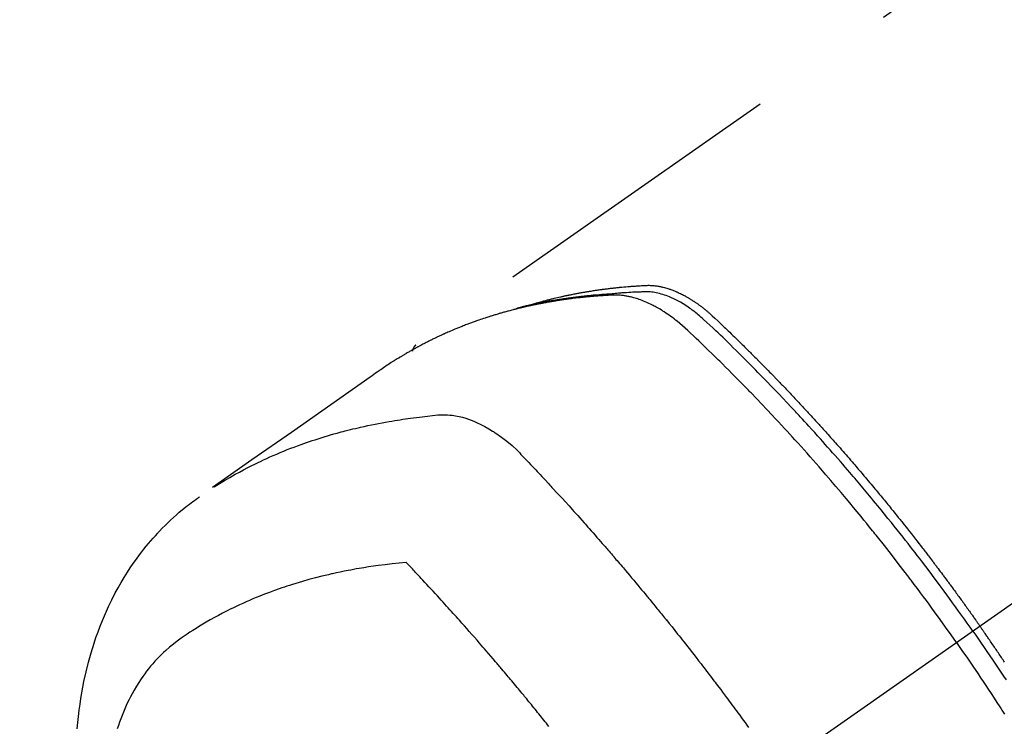
# Model space of a CAD drawing. Extents: x 27948 to 54421, y -22046 to -13176.
# Drawn here: x 44768 to 44809, y -14895 to -14866 of the extents above; entities that cross this region are included whole.
import ezdxf

# ---------------------------------------------------------------- set-up
doc = ezdxf.new("R2010")
doc.units = 0
doc.header["$LTSCALE"] = 50
doc.header["$MEASUREMENT"] = 0
doc.linetypes.add('CENTER2', pattern=[1.125, 0.75, -0.125, 0.125, -0.125])
doc.linetypes.add('HIDDEN', pattern=[0.375, 0.25, -0.125])
doc.layers.add('150-機器', color=8, linetype='CONTINUOUS')

# ---------------------------------------------------------------- blocks, each defined once
blk = doc.blocks.new('F402_H')
at = {"layer": '150-機器', "color": 13, "linetype": 'CENTER2'}
blk.add_line((0, 0), (-244.018, -170.863), dxfattribs=at)
at = {"layer": '150-機器', "color": 13, "linetype": 'HIDDEN'}
blk.add_line((-167.274, -89.124), (-227.617, -131.376), dxfattribs=at)
for points in [[(-204.534, -143.216), (-204.651, -143.05), (-204.768, -142.884), (-204.885, -142.718), (-205.003, -142.552), (-205.126, -142.381), (-205.25, -142.21), (-205.374, -142.039), (-205.498, -141.868), (-205.613, -141.71), (-205.729, -141.552), (-205.845, -141.395), (-205.962, -141.237), (-206.136, -141.004), (-206.311, -140.771), (-206.487, -140.539), (-206.664, -140.307), (-206.752, -140.192), (-206.841, -140.078), (-206.929, -139.963), (-207.018, -139.849), (-207.119, -139.719), (-207.221, -139.588), (-207.323, -139.459), (-207.425, -139.329), (-207.546, -139.176), (-207.667, -139.023), (-207.789, -138.87), (-207.911, -138.718), (-208.052, -138.543), (-208.193, -138.368), (-208.335, -138.194), (-208.478, -138.02), (-208.563, -137.916), (-208.649, -137.812), (-208.735, -137.708), (-208.821, -137.605), (-208.955, -137.444), (-209.089, -137.284), (-209.224, -137.124), (-209.359, -136.964), (-209.427, -136.884), (-209.495, -136.804), (-209.563, -136.725), (-209.631, -136.645), (-209.728, -136.532), (-209.826, -136.419), (-209.923, -136.306), (-210.021, -136.194), (-210.128, -136.07), (-210.236, -135.947), (-210.345, -135.824), (-210.453, -135.701), (-210.552, -135.59), (-210.65, -135.479), (-210.749, -135.368), (-210.848, -135.257), (-210.967, -135.125), (-211.086, -134.992), (-211.205, -134.861), (-211.325, -134.729), (-211.415, -134.631), (-211.505, -134.532), (-211.596, -134.434), (-211.686, -134.337), (-211.737, -134.282), (-211.787, -134.228), (-211.837, -134.174), (-211.888, -134.12), (-212.059, -133.937), (-212.231, -133.754), (-212.403, -133.572), (-212.576, -133.39), (-212.688, -133.274), (-212.801, -133.157), (-212.913, -133.041), (-213.026, -132.925), (-213.128, -132.819), (-213.23, -132.714), (-213.333, -132.609), (-213.436, -132.504), (-213.538, -132.4), (-213.641, -132.295), (-213.744, -132.191), (-213.847, -132.086), (-213.971, -131.962), (-214.095, -131.838), (-214.219, -131.714), (-214.344, -131.59), (-214.458, -131.477), (-214.572, -131.365), (-214.687, -131.252), (-214.801, -131.14), (-214.895, -131.048), (-214.988, -130.956), (-215.082, -130.865), (-215.177, -130.775), (-215.304, -130.658), (-215.433, -130.543), (-215.562, -130.428), (-215.69, -130.312), (-215.746, -130.261), (-215.801, -130.21), (-215.858, -130.16), (-215.914, -130.11), (-215.96, -130.071), (-216.006, -130.033), (-216.053, -129.996), (-216.1, -129.959), (-216.156, -129.917), (-216.212, -129.875), (-216.269, -129.834), (-216.326, -129.795), (-216.43, -129.726), (-216.536, -129.66), (-216.643, -129.597), (-216.752, -129.538), (-216.838, -129.493), (-216.926, -129.452), (-217.014, -129.412), (-217.103, -129.374), (-217.171, -129.347), (-217.24, -129.322), (-217.309, -129.298), (-217.379, -129.275), (-217.447, -129.255), (-217.516, -129.237), (-217.585, -129.221), (-217.654, -129.206), (-217.715, -129.194), (-217.776, -129.184), (-217.837, -129.176), (-217.898, -129.17), (-217.977, -129.166), (-218.055, -129.165), (-218.133, -129.167), (-218.212, -129.169), (-218.248, -129.17), (-218.285, -129.172), (-218.322, -129.173), (-218.358, -129.174), (-218.4, -129.176), (-218.442, -129.177), (-218.485, -129.179), (-218.527, -129.18), (-218.615, -129.184), (-218.703, -129.189), (-218.791, -129.194), (-218.879, -129.199), (-218.915, -129.201), (-218.951, -129.203), (-218.987, -129.206), (-219.024, -129.208), (-219.073, -129.211), (-219.122, -129.215), (-219.172, -129.219), (-219.221, -129.223), (-219.284, -129.23), (-219.348, -129.238), (-219.411, -129.245), (-219.474, -129.252), (-219.522, -129.255), (-219.571, -129.258), (-219.619, -129.261), (-219.668, -129.263), (-219.702, -129.265), (-219.735, -129.268), (-219.769, -129.27), (-219.803, -129.273), (-219.903, -129.28), (-220.004, -129.288), (-220.105, -129.296), (-220.205, -129.305), (-220.258, -129.309), (-220.31, -129.314), (-220.363, -129.319), (-220.416, -129.324), (-220.453, -129.328), (-220.491, -129.332), (-220.529, -129.336), (-220.567, -129.34), (-220.605, -129.345), (-220.643, -129.349), (-220.681, -129.353), (-220.719, -129.357), (-220.771, -129.363), (-220.822, -129.37), (-220.874, -129.376), (-220.926, -129.382), (-220.983, -129.39), (-221.04, -129.397), (-221.096, -129.404), (-221.153, -129.412), (-221.19, -129.417), (-221.228, -129.422), (-221.265, -129.428), (-221.303, -129.433), (-221.34, -129.438), (-221.377, -129.443), (-221.415, -129.448), (-221.452, -129.454), (-221.49, -129.459), (-221.527, -129.465), (-221.564, -129.47), (-221.601, -129.476), (-221.675, -129.488), (-221.75, -129.499), (-221.824, -129.511), (-221.898, -129.522), (-221.926, -129.527), (-221.954, -129.532), (-221.982, -129.536), (-222.01, -129.541), (-222.056, -129.548), (-222.102, -129.556), (-222.149, -129.564), (-222.195, -129.572), (-222.246, -129.581), (-222.297, -129.59), (-222.347, -129.6), (-222.398, -129.609), (-222.457, -129.62), (-222.517, -129.632), (-222.576, -129.644), (-222.635, -129.656), (-222.662, -129.662), (-222.689, -129.668), (-222.716, -129.673), (-222.743, -129.679), (-222.797, -129.691), (-222.851, -129.703), (-222.906, -129.716), (-222.96, -129.729), (-223, -129.738), (-223.04, -129.748), (-223.08, -129.758), (-223.121, -129.768), (-223.147, -129.775), (-223.174, -129.782), (-223.201, -129.789), (-223.227, -129.797), (-223.284, -129.812), (-223.341, -129.829), (-223.398, -129.845), (-223.454, -129.862)], [(-222.87, -129.707), (-222.806, -129.686), (-222.741, -129.666), (-222.677, -129.646), (-222.612, -129.626), (-222.558, -129.611), (-222.503, -129.595), (-222.448, -129.58), (-222.393, -129.566), (-222.37, -129.559), (-222.347, -129.553), (-222.325, -129.547), (-222.302, -129.541), (-222.265, -129.531), (-222.228, -129.522), (-222.192, -129.512), (-222.155, -129.502), (-222.123, -129.494), (-222.09, -129.486), (-222.058, -129.477), (-222.026, -129.469), (-221.989, -129.46), (-221.951, -129.451), (-221.914, -129.442), (-221.877, -129.433), (-221.812, -129.418), (-221.747, -129.402), (-221.682, -129.387), (-221.617, -129.372), (-221.589, -129.365), (-221.561, -129.359), (-221.533, -129.353), (-221.505, -129.347), (-221.477, -129.341), (-221.449, -129.335), (-221.42, -129.328), (-221.392, -129.322), (-221.364, -129.317), (-221.335, -129.311), (-221.307, -129.305), (-221.278, -129.299), (-221.259, -129.295), (-221.241, -129.291), (-221.222, -129.287), (-221.203, -129.283), (-221.165, -129.275), (-221.128, -129.268), (-221.09, -129.261), (-221.052, -129.254), (-221.023, -129.248), (-220.995, -129.242), (-220.966, -129.236), (-220.938, -129.231), (-220.899, -129.224), (-220.861, -129.217), (-220.823, -129.21), (-220.785, -129.203), (-220.757, -129.198), (-220.728, -129.193), (-220.699, -129.188), (-220.671, -129.183), (-220.642, -129.178), (-220.613, -129.173), (-220.584, -129.168), (-220.555, -129.163), (-220.536, -129.16), (-220.517, -129.156), (-220.497, -129.153), (-220.478, -129.15), (-220.459, -129.147), (-220.44, -129.144), (-220.42, -129.141), (-220.401, -129.138), (-220.353, -129.13), (-220.305, -129.122), (-220.257, -129.115), (-220.208, -129.107), (-220.17, -129.101), (-220.131, -129.096), (-220.092, -129.09), (-220.054, -129.084), (-220.015, -129.079), (-219.976, -129.073), (-219.937, -129.068), (-219.897, -129.062), (-219.873, -129.059), (-219.849, -129.056), (-219.824, -129.053), (-219.8, -129.05), (-219.756, -129.045), (-219.712, -129.039), (-219.668, -129.034), (-219.624, -129.028), (-219.585, -129.024), (-219.546, -129.019), (-219.506, -129.014), (-219.467, -129.009), (-219.438, -129.006), (-219.408, -129.003), (-219.379, -129), (-219.349, -128.997), (-219.32, -128.993), (-219.29, -128.99), (-219.26, -128.987), (-219.23, -128.984), (-219.211, -128.982), (-219.191, -128.98), (-219.171, -128.978), (-219.152, -128.976), (-219.072, -128.969), (-218.993, -128.961), (-218.913, -128.954), (-218.834, -128.947), (-218.804, -128.945), (-218.774, -128.943), (-218.744, -128.94), (-218.715, -128.938), (-218.685, -128.936), (-218.655, -128.933), (-218.625, -128.931), (-218.595, -128.928), (-218.575, -128.927), (-218.555, -128.926), (-218.535, -128.924), (-218.514, -128.923), (-218.464, -128.92), (-218.414, -128.917), (-218.364, -128.914), (-218.314, -128.911), (-218.263, -128.908), (-218.213, -128.905), (-218.163, -128.902), (-218.112, -128.9), (-218.071, -128.898), (-218.03, -128.896), (-217.989, -128.895), (-217.947, -128.895), (-217.907, -128.896), (-217.866, -128.897), (-217.825, -128.9), (-217.785, -128.903), (-217.746, -128.907), (-217.707, -128.911), (-217.668, -128.916), (-217.63, -128.921), (-217.59, -128.927), (-217.55, -128.934), (-217.51, -128.941), (-217.47, -128.949), (-217.442, -128.955), (-217.414, -128.962), (-217.386, -128.968), (-217.358, -128.975), (-217.31, -128.988), (-217.262, -129), (-217.215, -129.014), (-217.167, -129.028), (-217.135, -129.039), (-217.103, -129.049), (-217.071, -129.06), (-217.04, -129.072), (-217.004, -129.085), (-216.969, -129.098), (-216.933, -129.112), (-216.898, -129.126), (-216.872, -129.136), (-216.846, -129.147), (-216.82, -129.158), (-216.795, -129.169), (-216.745, -129.191), (-216.696, -129.214), (-216.647, -129.237), (-216.599, -129.261), (-216.563, -129.279), (-216.527, -129.298), (-216.492, -129.317), (-216.456, -129.336), (-216.426, -129.352), (-216.397, -129.369), (-216.367, -129.385), (-216.338, -129.402), (-216.318, -129.414), (-216.299, -129.426), (-216.279, -129.438), (-216.26, -129.45), (-216.237, -129.464), (-216.214, -129.478), (-216.191, -129.492), (-216.168, -129.506), (-216.148, -129.519), (-216.129, -129.531), (-216.109, -129.544), (-216.09, -129.557), (-216.067, -129.573), (-216.044, -129.588), (-216.021, -129.604), (-215.998, -129.62), (-215.975, -129.636), (-215.952, -129.652), (-215.929, -129.668), (-215.906, -129.684), (-215.886, -129.698), (-215.867, -129.712), (-215.847, -129.727), (-215.828, -129.741), (-215.805, -129.758), (-215.783, -129.775), (-215.76, -129.792), (-215.738, -129.81), (-215.709, -129.832), (-215.68, -129.855), (-215.651, -129.878), (-215.623, -129.901), (-215.6, -129.919), (-215.578, -129.937), (-215.556, -129.956), (-215.535, -129.974), (-215.513, -129.993), (-215.491, -130.012), (-215.469, -130.03), (-215.447, -130.049), (-215.331, -130.152), (-215.218, -130.257), (-215.106, -130.364), (-214.995, -130.471), (-214.942, -130.521), (-214.888, -130.572), (-214.835, -130.623), (-214.782, -130.673), (-214.755, -130.699), (-214.729, -130.724), (-214.702, -130.75), (-214.675, -130.775), (-214.609, -130.839), (-214.543, -130.903), (-214.477, -130.967), (-214.411, -131.031), (-214.358, -131.083), (-214.305, -131.134), (-214.252, -131.186), (-214.2, -131.237), (-214.147, -131.289), (-214.094, -131.341), (-214.041, -131.393), (-213.989, -131.445), (-213.949, -131.484), (-213.909, -131.523), (-213.87, -131.562), (-213.831, -131.601), (-213.791, -131.64), (-213.752, -131.679), (-213.713, -131.718), (-213.673, -131.758), (-213.621, -131.81), (-213.568, -131.863), (-213.515, -131.916), (-213.463, -131.968), (-213.45, -131.981), (-213.437, -131.994), (-213.423, -132.007), (-213.41, -132.02), (-213.371, -132.06), (-213.332, -132.1), (-213.293, -132.14), (-213.254, -132.18), (-213.175, -132.259), (-213.097, -132.339), (-213.019, -132.419), (-212.94, -132.498), (-212.901, -132.538), (-212.862, -132.578), (-212.824, -132.618), (-212.785, -132.658), (-212.758, -132.685), (-212.732, -132.712), (-212.706, -132.739), (-212.68, -132.766), (-212.654, -132.792), (-212.629, -132.819), (-212.603, -132.846), (-212.577, -132.873), (-212.538, -132.914), (-212.499, -132.954), (-212.46, -132.995), (-212.421, -133.035), (-212.369, -133.09), (-212.317, -133.144), (-212.266, -133.198), (-212.214, -133.252), (-212.162, -133.307), (-212.11, -133.361), (-212.058, -133.416), (-212.007, -133.47), (-211.955, -133.525), (-211.904, -133.579), (-211.852, -133.634), (-211.801, -133.689), (-211.75, -133.744), (-211.699, -133.799), (-211.648, -133.853), (-211.596, -133.908), (-211.545, -133.964), (-211.494, -134.019), (-211.443, -134.074), (-211.392, -134.129), (-211.353, -134.171), (-211.315, -134.213), (-211.277, -134.254), (-211.239, -134.296), (-211.175, -134.365), (-211.112, -134.435), (-211.048, -134.504), (-210.985, -134.573), (-210.946, -134.615), (-210.908, -134.657), (-210.87, -134.699), (-210.832, -134.741), (-210.781, -134.797), (-210.731, -134.853), (-210.68, -134.909), (-210.63, -134.965), (-210.579, -135.022), (-210.529, -135.078), (-210.479, -135.134), (-210.428, -135.191), (-210.378, -135.247), (-210.328, -135.304), (-210.278, -135.36), (-210.227, -135.417), (-210.165, -135.488), (-210.102, -135.559), (-210.039, -135.63), (-209.977, -135.701), (-209.914, -135.773), (-209.852, -135.844), (-209.789, -135.915), (-209.727, -135.987), (-209.665, -136.058), (-209.603, -136.13), (-209.541, -136.202), (-209.479, -136.273), (-209.429, -136.331), (-209.38, -136.389), (-209.33, -136.447), (-209.281, -136.504), (-209.231, -136.563), (-209.181, -136.621), (-209.132, -136.679), (-209.082, -136.737), (-209.046, -136.781), (-209.009, -136.824), (-208.972, -136.868), (-208.935, -136.911), (-208.873, -136.984), (-208.812, -137.057), (-208.75, -137.13), (-208.689, -137.203), (-208.64, -137.262), (-208.592, -137.321), (-208.543, -137.379), (-208.494, -137.438), (-208.446, -137.497), (-208.397, -137.555), (-208.348, -137.614), (-208.299, -137.673), (-208.251, -137.732), (-208.202, -137.79), (-208.154, -137.849), (-208.105, -137.908), (-208.057, -137.967), (-208.009, -138.027), (-207.961, -138.086), (-207.913, -138.145), (-207.841, -138.234), (-207.768, -138.323), (-207.696, -138.412), (-207.624, -138.502), (-207.588, -138.546), (-207.552, -138.591), (-207.517, -138.635), (-207.481, -138.68), (-207.421, -138.755), (-207.362, -138.83), (-207.302, -138.905), (-207.243, -138.98), (-207.16, -139.085), (-207.077, -139.19), (-206.994, -139.295), (-206.912, -139.401), (-206.841, -139.491), (-206.77, -139.582), (-206.7, -139.673), (-206.629, -139.764), (-206.594, -139.81), (-206.559, -139.855), (-206.523, -139.901), (-206.488, -139.947), (-206.459, -139.985), (-206.429, -140.024), (-206.399, -140.063), (-206.37, -140.101), (-206.33, -140.154), (-206.289, -140.207), (-206.249, -140.26), (-206.208, -140.313), (-206.185, -140.344), (-206.162, -140.375), (-206.138, -140.406), (-206.115, -140.436), (-206.091, -140.467), (-206.068, -140.497), (-206.045, -140.528), (-206.022, -140.559), (-206.01, -140.574), (-205.999, -140.59), (-205.987, -140.605), (-205.976, -140.62), (-205.93, -140.682), (-205.884, -140.744), (-205.838, -140.805), (-205.792, -140.866), (-205.769, -140.897), (-205.746, -140.928), (-205.723, -140.959), (-205.7, -140.989), (-205.665, -141.035), (-205.631, -141.082), (-205.596, -141.128), (-205.562, -141.174), (-205.539, -141.205), (-205.516, -141.236), (-205.493, -141.267), (-205.47, -141.298), (-205.425, -141.359), (-205.379, -141.421), (-205.334, -141.483), (-205.289, -141.544), (-205.255, -141.591), (-205.221, -141.638), (-205.187, -141.684), (-205.154, -141.731), (-205.12, -141.777), (-205.086, -141.824), (-205.052, -141.871), (-205.018, -141.917), (-204.984, -141.964), (-204.95, -142.01), (-204.916, -142.057), (-204.883, -142.104), (-204.849, -142.15), (-204.816, -142.197), (-204.782, -142.244), (-204.749, -142.291), (-204.716, -142.338), (-204.682, -142.385), (-204.649, -142.431), (-204.616, -142.478), (-204.593, -142.509), (-204.571, -142.541), (-204.549, -142.572), (-204.527, -142.603), (-204.502, -142.638), (-204.478, -142.672), (-204.453, -142.707), (-204.429, -142.742), (-204.414, -142.762), (-204.4, -142.782), (-204.386, -142.802), (-204.371, -142.823), (-204.355, -142.846), (-204.338, -142.87), (-204.322, -142.893), (-204.305, -142.917), (-204.289, -142.94), (-204.272, -142.963), (-204.256, -142.987), (-204.24, -143.01)], [(-205.21, -143.69), (-205.437, -143.368), (-205.665, -143.048), (-205.894, -142.727), (-206.124, -142.408), (-206.236, -142.255), (-206.348, -142.102), (-206.461, -141.949), (-206.574, -141.796), (-206.703, -141.622), (-206.833, -141.448), (-206.964, -141.275), (-207.094, -141.101), (-207.127, -141.058), (-207.159, -141.015), (-207.192, -140.972), (-207.225, -140.929), (-207.253, -140.891), (-207.282, -140.854), (-207.31, -140.817), (-207.339, -140.78), (-207.624, -140.409), (-207.911, -140.04), (-208.2, -139.673), (-208.49, -139.306), (-208.54, -139.243), (-208.591, -139.18), (-208.642, -139.117), (-208.692, -139.054), (-208.811, -138.907), (-208.93, -138.76), (-209.049, -138.613), (-209.169, -138.467), (-209.323, -138.279), (-209.478, -138.092), (-209.633, -137.906), (-209.789, -137.72), (-209.997, -137.473), (-210.206, -137.227), (-210.416, -136.981), (-210.626, -136.737), (-210.697, -136.656), (-210.767, -136.575), (-210.837, -136.494), (-210.908, -136.413), (-211.032, -136.272), (-211.156, -136.131), (-211.28, -135.99), (-211.405, -135.85), (-211.529, -135.71), (-211.654, -135.571), (-211.779, -135.432), (-211.905, -135.293), (-212.013, -135.175), (-212.121, -135.057), (-212.229, -134.938), (-212.337, -134.82), (-212.464, -134.683), (-212.591, -134.547), (-212.718, -134.41), (-212.845, -134.274), (-213.064, -134.042), (-213.283, -133.811), (-213.503, -133.581), (-213.724, -133.351), (-213.761, -133.314), (-213.797, -133.276), (-213.834, -133.238), (-213.871, -133.2), (-214, -133.068), (-214.13, -132.936), (-214.26, -132.804), (-214.39, -132.672), (-214.519, -132.541), (-214.65, -132.41), (-214.78, -132.28), (-214.911, -132.15), (-214.967, -132.095), (-215.023, -132.039), (-215.079, -131.984), (-215.136, -131.928), (-215.323, -131.745), (-215.511, -131.562), (-215.699, -131.38), (-215.888, -131.198), (-216.001, -131.09), (-216.114, -130.982), (-216.228, -130.874), (-216.343, -130.768), (-216.45, -130.669), (-216.56, -130.573), (-216.67, -130.477), (-216.783, -130.384), (-216.848, -130.332), (-216.915, -130.281), (-216.982, -130.23), (-217.05, -130.18), (-217.116, -130.133), (-217.183, -130.087), (-217.251, -130.042), (-217.319, -129.997), (-217.349, -129.978), (-217.378, -129.959), (-217.408, -129.94), (-217.438, -129.922), (-217.493, -129.888), (-217.548, -129.856), (-217.603, -129.825), (-217.659, -129.794), (-217.697, -129.773), (-217.735, -129.753), (-217.773, -129.733), (-217.811, -129.714), (-217.886, -129.677), (-217.961, -129.641), (-218.037, -129.606), (-218.114, -129.573), (-218.176, -129.548), (-218.239, -129.523), (-218.302, -129.5), (-218.365, -129.477), (-218.418, -129.46), (-218.471, -129.443), (-218.525, -129.426), (-218.578, -129.411), (-218.623, -129.399), (-218.667, -129.388), (-218.712, -129.377), (-218.757, -129.367), (-218.792, -129.359), (-218.828, -129.352), (-218.864, -129.345), (-218.901, -129.339), (-218.936, -129.333), (-218.971, -129.327), (-219.006, -129.322), (-219.042, -129.318), (-219.095, -129.312), (-219.149, -129.307), (-219.202, -129.303), (-219.256, -129.3), (-219.297, -129.299), (-219.338, -129.298), (-219.379, -129.298), (-219.42, -129.299), (-219.453, -129.3), (-219.485, -129.302), (-219.518, -129.303), (-219.551, -129.305), (-219.587, -129.307), (-219.623, -129.309), (-219.659, -129.311), (-219.695, -129.313), (-219.738, -129.316), (-219.781, -129.318), (-219.824, -129.321), (-219.867, -129.324), (-219.903, -129.326), (-219.938, -129.328), (-219.974, -129.331), (-220.01, -129.334), (-220.046, -129.336), (-220.081, -129.339), (-220.117, -129.342), (-220.153, -129.345), (-220.188, -129.348), (-220.224, -129.35), (-220.26, -129.353), (-220.295, -129.356), (-220.331, -129.359), (-220.366, -129.362), (-220.401, -129.365), (-220.437, -129.368), (-220.482, -129.373), (-220.527, -129.377), (-220.572, -129.382), (-220.617, -129.386), (-220.657, -129.39), (-220.696, -129.395), (-220.736, -129.399), (-220.775, -129.403), (-220.811, -129.407), (-220.846, -129.411), (-220.881, -129.415), (-220.916, -129.419), (-220.979, -129.426), (-221.042, -129.433), (-221.105, -129.441), (-221.168, -129.449), (-221.189, -129.452), (-221.21, -129.455), (-221.231, -129.458), (-221.252, -129.46), (-221.293, -129.466), (-221.335, -129.472), (-221.377, -129.478), (-221.418, -129.483), (-221.453, -129.488), (-221.488, -129.493), (-221.522, -129.497), (-221.557, -129.502), (-221.584, -129.507), (-221.612, -129.511), (-221.639, -129.515), (-221.667, -129.52), (-221.701, -129.525), (-221.736, -129.53), (-221.77, -129.536), (-221.805, -129.541), (-221.832, -129.545), (-221.86, -129.55), (-221.887, -129.554), (-221.915, -129.559), (-221.942, -129.563), (-221.969, -129.568), (-221.997, -129.573), (-222.024, -129.578), (-222.045, -129.581), (-222.065, -129.584), (-222.086, -129.588), (-222.106, -129.591), (-222.147, -129.598), (-222.188, -129.606), (-222.229, -129.613), (-222.27, -129.621), (-222.297, -129.626), (-222.324, -129.631), (-222.351, -129.637), (-222.379, -129.642), (-222.412, -129.648), (-222.446, -129.655), (-222.48, -129.661), (-222.514, -129.667), (-222.541, -129.673), (-222.568, -129.678), (-222.595, -129.684), (-222.622, -129.689), (-222.662, -129.698), (-222.703, -129.706), (-222.743, -129.714), (-222.783, -129.723), (-222.81, -129.728), (-222.837, -129.734), (-222.864, -129.74), (-222.891, -129.746), (-222.931, -129.754), (-222.971, -129.763), (-223.011, -129.772), (-223.051, -129.782), (-223.084, -129.789), (-223.117, -129.797), (-223.15, -129.805), (-223.183, -129.812), (-223.21, -129.818), (-223.237, -129.825), (-223.264, -129.831), (-223.29, -129.837), (-223.33, -129.847), (-223.37, -129.856), (-223.409, -129.866), (-223.449, -129.876), (-223.482, -129.885), (-223.515, -129.893), (-223.548, -129.901), (-223.581, -129.91), (-223.627, -129.922), (-223.673, -129.934), (-223.718, -129.946), (-223.764, -129.958), (-223.803, -129.969), (-223.842, -129.98), (-223.882, -129.99), (-223.921, -130.001), (-223.96, -130.012), (-223.999, -130.022), (-224.038, -130.033), (-224.077, -130.044), (-224.102, -130.052), (-224.128, -130.06), (-224.154, -130.068), (-224.18, -130.075), (-224.219, -130.087), (-224.257, -130.098), (-224.296, -130.11), (-224.334, -130.121), (-224.373, -130.133), (-224.412, -130.145), (-224.45, -130.157), (-224.489, -130.169), (-224.514, -130.177), (-224.54, -130.185), (-224.566, -130.193), (-224.591, -130.201), (-224.629, -130.214), (-224.668, -130.226), (-224.706, -130.239), (-224.744, -130.251), (-224.807, -130.272), (-224.871, -130.293), (-224.934, -130.314), (-224.997, -130.336), (-225.048, -130.353), (-225.098, -130.371), (-225.148, -130.389), (-225.198, -130.407), (-225.236, -130.421), (-225.273, -130.434), (-225.31, -130.448), (-225.347, -130.462), (-225.385, -130.476), (-225.422, -130.49), (-225.46, -130.504), (-225.497, -130.518), (-225.547, -130.537), (-225.596, -130.556), (-225.645, -130.576), (-225.695, -130.595), (-225.732, -130.61), (-225.769, -130.624), (-225.806, -130.639), (-225.843, -130.654), (-225.879, -130.669), (-225.916, -130.684), (-225.953, -130.699), (-225.989, -130.714), (-226.05, -130.74), (-226.111, -130.765), (-226.171, -130.792), (-226.232, -130.818), (-226.28, -130.839), (-226.328, -130.86), (-226.376, -130.882), (-226.424, -130.903), (-226.448, -130.914), (-226.472, -130.924), (-226.497, -130.935), (-226.521, -130.946), (-226.568, -130.968), (-226.616, -130.99), (-226.664, -131.012), (-226.711, -131.034), (-226.735, -131.046), (-226.758, -131.057), (-226.782, -131.068), (-226.806, -131.08), (-226.841, -131.097), (-226.877, -131.114), (-226.912, -131.131), (-226.947, -131.149), (-226.971, -131.16), (-226.994, -131.171), (-227.017, -131.183), (-227.041, -131.194), (-227.076, -131.212), (-227.111, -131.229), (-227.146, -131.247), (-227.181, -131.265), (-227.228, -131.289), (-227.274, -131.313), (-227.32, -131.337), (-227.367, -131.362), (-227.401, -131.38), (-227.436, -131.399), (-227.47, -131.417), (-227.505, -131.436), (-227.528, -131.448), (-227.551, -131.46), (-227.574, -131.473), (-227.597, -131.485), (-227.62, -131.498), (-227.643, -131.51), (-227.666, -131.522), (-227.689, -131.535), (-227.702, -131.543), (-227.716, -131.55), (-227.729, -131.558), (-227.743, -131.566), (-227.775, -131.584), (-227.807, -131.602), (-227.839, -131.62), (-227.871, -131.638), (-227.905, -131.657), (-227.939, -131.677), (-227.973, -131.696), (-228.006, -131.716), (-228.029, -131.729), (-228.051, -131.742), (-228.073, -131.756), (-228.096, -131.769), (-228.118, -131.782), (-228.141, -131.795), (-228.163, -131.809), (-228.185, -131.822), (-228.208, -131.835), (-228.23, -131.849), (-228.253, -131.863), (-228.275, -131.876), (-228.286, -131.883), (-228.297, -131.89), (-228.308, -131.897), (-228.319, -131.904), (-228.352, -131.924), (-228.385, -131.945), (-228.418, -131.965), (-228.451, -131.986), (-228.473, -132), (-228.495, -132.014), (-228.517, -132.028), (-228.539, -132.042), (-228.561, -132.055), (-228.583, -132.069), (-228.605, -132.083), (-228.627, -132.097), (-228.682, -132.132), (-228.736, -132.168), (-228.791, -132.204), (-228.845, -132.24), (-228.899, -132.276), (-228.953, -132.313), (-229.006, -132.35), (-229.06, -132.387), (-229.096, -132.412), (-229.132, -132.437), (-229.168, -132.462), (-229.204, -132.487), (-229.277, -132.537), (-229.35, -132.589), (-229.423, -132.64), (-229.496, -132.691), (-231.129, -133.837), (-232.764, -134.982), (-234.399, -136.126), (-236.034, -137.269)], [(-227.606, -131.368), (-227.607, -131.369), (-227.61, -131.371), (-227.611, -131.372), (-227.613, -131.373), (-227.615, -131.375), (-227.617, -131.376), (-227.619, -131.377), (-227.62, -131.379), (-227.622, -131.38), (-227.624, -131.381), (-227.626, -131.383), (-227.627, -131.384), (-227.629, -131.386), (-227.631, -131.387), (-227.633, -131.388), (-227.634, -131.39), (-227.636, -131.392), (-227.638, -131.393), (-227.64, -131.394), (-227.641, -131.396), (-227.642, -131.398), (-227.645, -131.399), (-227.646, -131.401), (-227.648, -131.402), (-227.649, -131.404), (-227.651, -131.406), (-227.653, -131.407), (-227.654, -131.409), (-227.655, -131.41), (-227.656, -131.412), (-227.659, -131.414), (-227.66, -131.416), (-227.662, -131.417), (-227.663, -131.419), (-227.665, -131.421), (-227.666, -131.423), (-227.668, -131.424), (-227.669, -131.426), (-227.67, -131.427), (-227.672, -131.43), (-227.673, -131.431), (-227.675, -131.433), (-227.676, -131.435), (-227.677, -131.437), (-227.68, -131.438), (-227.681, -131.44), (-227.682, -131.442), (-227.683, -131.443), (-227.684, -131.445), (-227.686, -131.448), (-227.687, -131.45), (-227.689, -131.451), (-227.69, -131.453), (-227.691, -131.455), (-227.692, -131.457), (-227.693, -131.459), (-227.695, -131.461), (-227.697, -131.462), (-227.698, -131.464), (-227.699, -131.466), (-227.7, -131.468), (-227.701, -131.47), (-227.702, -131.472), (-227.704, -131.475), (-227.705, -131.477), (-227.706, -131.479), (-227.707, -131.481), (-227.708, -131.483), (-227.709, -131.485), (-227.71, -131.487), (-227.711, -131.489), (-227.712, -131.49), (-227.714, -131.492), (-227.715, -131.495), (-227.716, -131.497), (-227.718, -131.499), (-227.718, -131.502), (-227.719, -131.504), (-227.72, -131.506), (-227.721, -131.508), (-227.722, -131.51), (-227.723, -131.511), (-227.724, -131.514), (-227.725, -131.516), (-227.726, -131.518), (-227.727, -131.52), (-227.728, -131.523), (-227.729, -131.525), (-227.73, -131.527), (-227.731, -131.529), (-227.731, -131.532), (-227.732, -131.534), (-227.733, -131.535), (-227.734, -131.538), (-227.735, -131.54), (-227.735, -131.543), (-227.736, -131.545), (-227.737, -131.547), (-227.738, -131.55), (-227.739, -131.552), (-227.74, -131.554), (-227.741, -131.556), (-227.74, -131.559), (-227.741, -131.561), (-227.742, -131.563), (-227.743, -131.565), (-227.743, -131.568), (-227.744, -131.57), (-227.745, -131.573), (-227.746, -131.575), (-227.746, -131.577), (-227.747, -131.579), (-227.747, -131.582), (-227.748, -131.585), (-227.749, -131.586), (-227.749, -131.589), (-227.749, -131.591), (-227.75, -131.593), (-227.75, -131.596), (-227.751, -131.599), (-227.752, -131.601), (-227.752, -131.603), (-227.752, -131.606), (-227.753, -131.608), (-227.754, -131.611), (-227.753, -131.613), (-227.754, -131.616)], [(-235.962, -137.238), (-235.746, -137.105), (-235.528, -136.974), (-235.31, -136.845), (-235.09, -136.719), (-234.919, -136.624), (-234.746, -136.532), (-234.572, -136.442), (-234.397, -136.353), (-234.311, -136.31), (-234.224, -136.268), (-234.137, -136.225), (-234.05, -136.184), (-233.917, -136.122), (-233.784, -136.061), (-233.65, -136.001), (-233.516, -135.942), (-233.371, -135.879), (-233.225, -135.818), (-233.079, -135.758), (-232.932, -135.699), (-232.789, -135.644), (-232.647, -135.589), (-232.504, -135.536), (-232.36, -135.484), (-232.246, -135.444), (-232.132, -135.404), (-232.018, -135.365), (-231.903, -135.326), (-231.78, -135.286), (-231.657, -135.246), (-231.534, -135.208), (-231.41, -135.17), (-231.274, -135.129), (-231.138, -135.089), (-231.002, -135.05), (-230.865, -135.012), (-230.782, -134.989), (-230.698, -134.967), (-230.615, -134.945), (-230.531, -134.923), (-230.425, -134.896), (-230.318, -134.869), (-230.212, -134.843), (-230.105, -134.817), (-230.053, -134.805), (-230.001, -134.793), (-229.949, -134.781), (-229.897, -134.769), (-229.747, -134.736), (-229.597, -134.703), (-229.447, -134.672), (-229.296, -134.642), (-229.152, -134.613), (-229.007, -134.586), (-228.862, -134.559), (-228.717, -134.534), (-228.601, -134.514), (-228.485, -134.495), (-228.369, -134.477), (-228.253, -134.459), (-228.148, -134.443), (-228.042, -134.428), (-227.937, -134.412), (-227.832, -134.398), (-227.709, -134.382), (-227.587, -134.367), (-227.464, -134.352), (-227.342, -134.336), (-227.127, -134.308), (-226.912, -134.282), (-226.697, -134.263), (-226.482, -134.253), (-226.387, -134.254), (-226.292, -134.258), (-226.197, -134.265), (-226.103, -134.274), (-225.96, -134.296), (-225.819, -134.324), (-225.679, -134.359), (-225.54, -134.4), (-225.425, -134.438), (-225.312, -134.479), (-225.2, -134.524), (-225.09, -134.572), (-224.92, -134.653), (-224.754, -134.739), (-224.59, -134.832), (-224.43, -134.93), (-224.396, -134.951), (-224.362, -134.973), (-224.328, -134.996), (-224.294, -135.018), (-224.063, -135.179), (-223.839, -135.349), (-223.623, -135.53), (-223.418, -135.722), (-223.363, -135.779), (-223.308, -135.836), (-223.253, -135.893), (-223.199, -135.951), (-223.171, -135.98), (-223.144, -136.009), (-223.116, -136.037), (-223.089, -136.066), (-223.068, -136.088), (-223.048, -136.109), (-223.027, -136.131), (-223.007, -136.152), (-222.931, -136.232), (-222.856, -136.311), (-222.78, -136.39), (-222.705, -136.47), (-222.643, -136.535), (-222.582, -136.601), (-222.52, -136.666), (-222.459, -136.732), (-222.386, -136.809), (-222.319, -136.88), (-222.24, -136.964), (-222.131, -137.082), (-222.098, -137.119), (-222.068, -137.152), (-222.049, -137.172), (-222.05, -137.171), (-222.055, -137.165), (-222.063, -137.157), (-222.07, -137.148), (-222.077, -137.141), (-222.081, -137.137), (-222.056, -137.163), (-222.015, -137.208), (-221.969, -137.259), (-221.723, -137.528), (-221.554, -137.712), (-221.416, -137.863), (-221.263, -138.031), (-221.195, -138.106), (-221.127, -138.18), (-221.06, -138.255), (-220.992, -138.33), (-220.905, -138.428), (-220.817, -138.526), (-220.729, -138.624), (-220.642, -138.723), (-220.588, -138.783), (-220.534, -138.844), (-220.48, -138.904), (-220.426, -138.965), (-220.345, -139.056), (-220.265, -139.147), (-220.185, -139.239), (-220.105, -139.33), (-220.031, -139.415), (-219.957, -139.499), (-219.884, -139.584), (-219.81, -139.668), (-219.77, -139.714), (-219.73, -139.76), (-219.69, -139.806), (-219.65, -139.852), (-219.604, -139.906), (-219.557, -139.96), (-219.511, -140.015), (-219.464, -140.069), (-219.451, -140.085), (-219.438, -140.1), (-219.424, -140.116), (-219.411, -140.131), (-219.364, -140.186), (-219.318, -140.24), (-219.271, -140.294), (-219.225, -140.348), (-219.172, -140.41), (-219.119, -140.473), (-219.066, -140.535), (-219.013, -140.598), (-218.927, -140.699), (-218.841, -140.801), (-218.755, -140.902), (-218.67, -141.004), (-218.584, -141.106), (-218.498, -141.208), (-218.413, -141.311), (-218.327, -141.413), (-218.255, -141.5), (-218.182, -141.587), (-218.11, -141.674), (-218.038, -141.761), (-218.005, -141.801), (-217.973, -141.841), (-217.94, -141.881), (-217.907, -141.92), (-217.836, -142.008), (-217.764, -142.096), (-217.692, -142.183), (-217.62, -142.271), (-217.575, -142.327), (-217.529, -142.383), (-217.484, -142.438), (-217.438, -142.494), (-217.393, -142.55), (-217.348, -142.607), (-217.302, -142.663), (-217.257, -142.719), (-217.25, -142.727), (-217.244, -142.735), (-217.237, -142.743), (-217.231, -142.751), (-217.114, -142.895), (-216.997, -143.041), (-216.881, -143.186), (-216.766, -143.332), (-216.701, -143.413), (-216.637, -143.494), (-216.573, -143.575), (-216.509, -143.656), (-216.432, -143.754), (-216.355, -143.852), (-216.278, -143.949), (-216.201, -144.047), (-216.099, -144.178), (-215.997, -144.309), (-215.896, -144.44), (-215.795, -144.571), (-215.737, -144.645), (-215.68, -144.719), (-215.623, -144.793), (-215.566, -144.868), (-215.56, -144.876), (-215.554, -144.884), (-215.547, -144.892), (-215.541, -144.9), (-215.471, -144.99), (-215.402, -145.081), (-215.333, -145.173), (-215.264, -145.264), (-215.214, -145.33), (-215.164, -145.396), (-215.113, -145.462), (-215.063, -145.528), (-214.982, -145.636), (-214.901, -145.744), (-214.82, -145.853), (-214.738, -145.961), (-214.682, -146.036), (-214.626, -146.111), (-214.57, -146.186), (-214.514, -146.261), (-214.451, -146.345), (-214.39, -146.428), (-214.328, -146.512), (-214.266, -146.596), (-214.192, -146.696), (-214.118, -146.797), (-214.044, -146.898), (-213.97, -146.999), (-213.897, -147.1), (-213.823, -147.201)], [(-241.636, -147.26), (-241.613, -147.002), (-241.586, -146.744), (-241.555, -146.487), (-241.52, -146.23), (-241.484, -145.996), (-241.445, -145.762), (-241.402, -145.53), (-241.356, -145.298), (-241.267, -144.898), (-241.169, -144.502), (-241.059, -144.108), (-240.938, -143.717), (-240.858, -143.479), (-240.774, -143.243), (-240.685, -143.009), (-240.592, -142.776), (-240.469, -142.485), (-240.339, -142.197), (-240.201, -141.913), (-240.057, -141.632), (-239.938, -141.414), (-239.815, -141.198), (-239.688, -140.986), (-239.556, -140.776), (-239.436, -140.592), (-239.313, -140.412), (-239.186, -140.233), (-239.057, -140.057), (-238.965, -139.936), (-238.871, -139.817), (-238.776, -139.699), (-238.679, -139.582), (-238.586, -139.473), (-238.492, -139.366), (-238.397, -139.26), (-238.3, -139.155), (-238.281, -139.134), (-238.262, -139.114), (-238.242, -139.093), (-238.223, -139.073), (-238.111, -138.956), (-237.997, -138.842), (-237.882, -138.728), (-237.766, -138.616), (-237.648, -138.506), (-237.528, -138.398), (-237.407, -138.292), (-237.284, -138.189), (-237.21, -138.128), (-237.136, -138.069), (-237.061, -138.011), (-236.986, -137.953), (-236.917, -137.902), (-236.849, -137.852), (-236.779, -137.802), (-236.71, -137.753), (-236.671, -137.726), (-236.632, -137.699), (-236.593, -137.672), (-236.553, -137.646)], [(-228.012, -140.367), (-228.301, -140.397), (-228.589, -140.428), (-228.877, -140.461), (-229.165, -140.497), (-229.364, -140.525), (-229.563, -140.555), (-229.761, -140.587), (-229.959, -140.62), (-230.074, -140.64), (-230.188, -140.661), (-230.302, -140.682), (-230.416, -140.704), (-230.577, -140.735), (-230.738, -140.768), (-230.898, -140.802), (-231.058, -140.837), (-231.101, -140.847), (-231.144, -140.856), (-231.187, -140.866), (-231.23, -140.876), (-231.5, -140.942), (-231.769, -141.01), (-232.037, -141.081), (-232.304, -141.156), (-232.441, -141.196), (-232.577, -141.237), (-232.713, -141.279), (-232.848, -141.322), (-232.952, -141.356), (-233.056, -141.391), (-233.16, -141.426), (-233.264, -141.462), (-233.468, -141.534), (-233.671, -141.609), (-233.873, -141.685), (-234.075, -141.764), (-234.216, -141.822), (-234.357, -141.881), (-234.497, -141.941), (-234.637, -142.002), (-234.775, -142.064), (-234.913, -142.127), (-235.05, -142.191), (-235.186, -142.257), (-235.294, -142.309), (-235.401, -142.363), (-235.508, -142.417), (-235.615, -142.472), (-235.785, -142.563), (-235.954, -142.655), (-236.123, -142.749), (-236.29, -142.845), (-236.429, -142.928), (-236.567, -143.011), (-236.705, -143.097), (-236.841, -143.183), (-236.964, -143.262), (-237.086, -143.342), (-237.207, -143.424), (-237.327, -143.507), (-237.491, -143.625), (-237.652, -143.748), (-237.809, -143.876), (-237.962, -144.008), (-238.055, -144.093), (-238.147, -144.18), (-238.236, -144.27), (-238.324, -144.361), (-238.416, -144.461), (-238.507, -144.564), (-238.595, -144.668), (-238.682, -144.775), (-238.762, -144.877), (-238.84, -144.981), (-238.916, -145.086), (-238.989, -145.192), (-239.089, -145.342), (-239.184, -145.495), (-239.275, -145.65), (-239.363, -145.807), (-239.427, -145.927), (-239.488, -146.048), (-239.548, -146.17), (-239.605, -146.293), (-239.666, -146.43), (-239.725, -146.567), (-239.78, -146.706), (-239.834, -146.845), (-239.883, -146.98), (-239.93, -147.115), (-239.974, -147.252)], [(-222.098, -147.156), (-222.15, -147.092), (-222.201, -147.027), (-222.253, -146.962), (-222.305, -146.898), (-222.356, -146.834), (-222.408, -146.77), (-222.46, -146.705), (-222.512, -146.641), (-222.564, -146.577), (-222.615, -146.513), (-222.667, -146.449), (-222.719, -146.385), (-222.771, -146.321), (-222.824, -146.257), (-222.876, -146.193), (-222.923, -146.135), (-222.971, -146.078), (-223.018, -146.02), (-223.066, -145.962), (-223.103, -145.916), (-223.141, -145.87), (-223.179, -145.823), (-223.217, -145.777), (-223.264, -145.72), (-223.312, -145.662), (-223.36, -145.605), (-223.407, -145.547), (-223.464, -145.478), (-223.522, -145.41), (-223.579, -145.341), (-223.636, -145.272), (-223.684, -145.215), (-223.732, -145.158), (-223.78, -145.1), (-223.828, -145.043), (-223.881, -144.981), (-223.934, -144.918), (-223.987, -144.856), (-224.04, -144.793), (-224.073, -144.754), (-224.107, -144.714), (-224.14, -144.675), (-224.174, -144.635), (-224.207, -144.596), (-224.241, -144.556), (-224.275, -144.516), (-224.309, -144.477), (-224.405, -144.364), (-224.502, -144.251), (-224.598, -144.139), (-224.695, -144.026), (-224.763, -143.948), (-224.831, -143.87), (-224.898, -143.792), (-224.966, -143.713), (-225.073, -143.591), (-225.18, -143.469), (-225.287, -143.347), (-225.394, -143.225), (-225.496, -143.109), (-225.598, -142.994), (-225.701, -142.878), (-225.804, -142.763), (-225.867, -142.692), (-225.93, -142.621), (-225.994, -142.549), (-226.058, -142.478), (-226.126, -142.402), (-226.195, -142.326), (-226.264, -142.25), (-226.333, -142.174), (-226.406, -142.093), (-226.48, -142.012), (-226.554, -141.932), (-226.627, -141.851), (-226.716, -141.754), (-226.804, -141.657), (-226.893, -141.561), (-226.982, -141.465), (-227.066, -141.374), (-227.15, -141.283), (-227.234, -141.193), (-227.318, -141.102), (-227.382, -141.034), (-227.446, -140.965), (-227.511, -140.896), (-227.575, -140.828), (-227.62, -140.781), (-227.664, -140.733), (-227.709, -140.686), (-227.754, -140.639), (-227.808, -140.581), (-227.863, -140.523), (-227.917, -140.466), (-227.972, -140.408), (-227.982, -140.398), (-227.992, -140.388), (-228.002, -140.377), (-228.012, -140.367)], [(-203.221, -144.498), (-203.253, -144.45), (-203.286, -144.402), (-203.318, -144.354), (-203.35, -144.307), (-203.382, -144.259), (-203.414, -144.211), (-203.447, -144.163), (-203.479, -144.116), (-203.511, -144.068), (-203.543, -144.02), (-203.575, -143.972), (-203.608, -143.925), (-203.64, -143.877), (-203.673, -143.83), (-203.706, -143.782), (-203.738, -143.735), (-203.771, -143.687), (-203.803, -143.64), (-203.836, -143.593), (-203.868, -143.546), (-203.89, -143.514), (-203.912, -143.482), (-203.934, -143.451), (-203.955, -143.419), (-203.98, -143.384), (-204.004, -143.349), (-204.028, -143.315), (-204.052, -143.28), (-204.066, -143.259), (-204.08, -143.239), (-204.094, -143.219), (-204.108, -143.198), (-204.125, -143.175), (-204.141, -143.151), (-204.158, -143.127), (-204.174, -143.104), (-204.19, -143.08), (-204.207, -143.057), (-204.223, -143.033), (-204.24, -143.01)], [(-204.534, -143.216), (-204.417, -143.383), (-204.301, -143.55), (-204.186, -143.717), (-204.07, -143.884), (-203.951, -144.059), (-203.833, -144.233), (-203.715, -144.408), (-203.597, -144.583), (-203.488, -144.746), (-203.379, -144.908), (-203.271, -145.071), (-203.163, -145.235)], [(-205.21, -143.69), (-204.986, -144.013), (-204.762, -144.337), (-204.54, -144.662), (-204.319, -144.987), (-204.213, -145.145), (-204.107, -145.302), (-204.002, -145.46), (-203.897, -145.619), (-203.778, -145.8), (-203.659, -145.982), (-203.541, -146.163), (-203.422, -146.345), (-203.393, -146.391), (-203.363, -146.436), (-203.334, -146.482), (-203.305, -146.527), (-203.279, -146.567), (-203.254, -146.606), (-203.229, -146.646)]]:
    blk.add_lwpolyline(points, dxfattribs=at)

msp = doc.modelspace()

# ---------------------------------------------------------------- block references
at = {"layer": '150-機器'}
msp.add_blockref('F402_H', (45012.296, -14748.223), dxfattribs=at)

doc.saveas('drawing.dxf')
